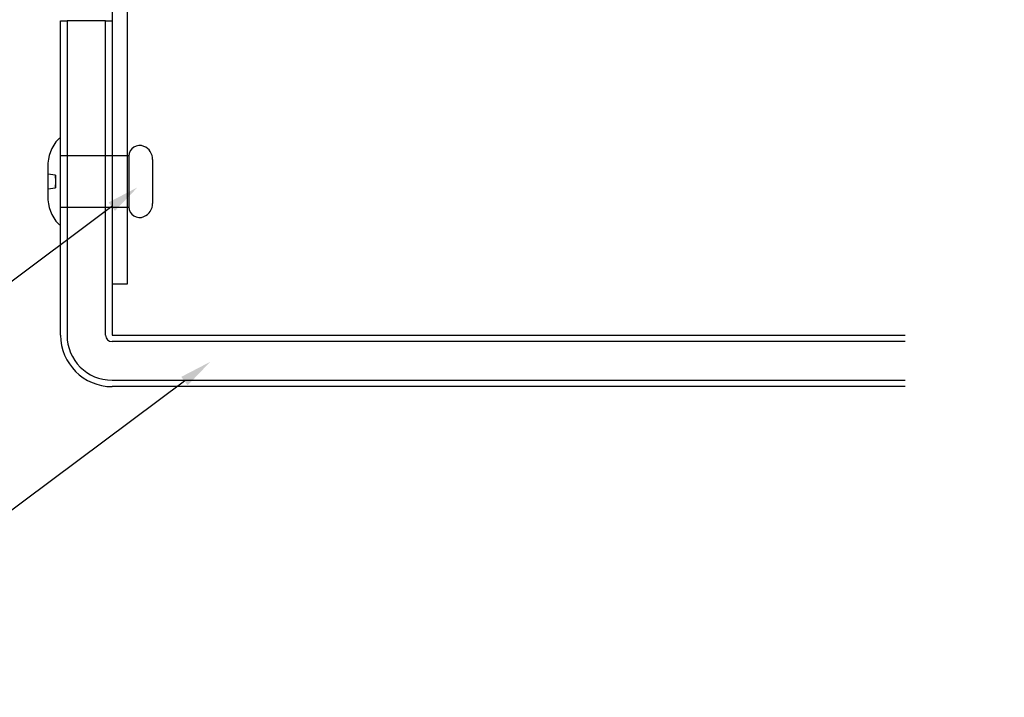
# Model space of a CAD drawing. Units: millimetres. Extents: x 2156 to 2576, y 1675 to 1972.
# Drawn here: x 2413 to 2504, y 1758 to 1821 of the extents above; entities that cross this region are included whole.
import ezdxf
from ezdxf import colors
from ezdxf.entities.mleader import LeaderData, LeaderLine
from ezdxf.lldxf.tags import DXFTag
from ezdxf.math import Vec2, Vec3

# ---------------------------------------------------------------- set-up
doc = ezdxf.new("R2010")
doc.units = ezdxf.units.MM
for name, color, linetype in [('ANGLE 1-2MM EDGE', 7, 'Continuous'), ('Default', 7, 'Continuous'), ('OPEN JOINT ALPOL', 7, 'Continuous'), ('RIVET 5-32 X 1-2', 7, 'Continuous')]:
    doc.layers.add(name, color=color, linetype=linetype)
doc.styles.get("Standard").update_dxf_attribs({"font": 'romans.shx'})
tags = doc.linetypes.add('HIDDEN2', pattern=[4.7625, 3.175, -1.5875]).pattern_tags.tags
tags[6:7] = [DXFTag(74, 4), DXFTag(75, 0), DXFTag(340, '0'), DXFTag(46, 0.0), DXFTag(50, 0.0), DXFTag(44, 0.0), DXFTag(45, 0.0)]
tags[4:5] = [DXFTag(74, 4), DXFTag(75, 0), DXFTag(340, '0'), DXFTag(46, 0.0), DXFTag(50, 0.0), DXFTag(44, 0.0), DXFTag(45, 0.0)]

# ---------------------------------------------------------------- blocks, each defined once
blk = doc.blocks.new('SE1')
at = {"layer": 'ANGLE 1-2MM EDGE', "color": 7, "linetype": 'Continuous'}
for p, q in [((264.391, 162.583), (264.391, 138.133)), ((265.591, 138.133), (265.591, 161.383)), ((264.391, 138.133), (265.591, 138.133))]:
    blk.add_line(p, q, dxfattribs=at)
at = {"layer": 'OPEN JOINT ALPOL', "color": 7, "linetype": 'Continuous'}
for p, q in [((260.391, 134.133), (260.391, 158.583)), ((260.391, 158.583), (260.891, 158.583)), ((260.891, 158.583), (260.891, 134.133)), ((263.891, 158.583), (260.891, 158.583)), ((260.891, 158.583), (260.891, 134.133)), ((263.891, 158.583), (264.391, 158.583)), ((263.891, 134.133), (263.891, 158.583)), ((263.891, 134.133), (263.891, 158.583)), ((264.391, 158.583), (264.391, 134.133)), ((264.391, 134.133), (326.088, 134.133)), ((326.088, 133.633), (264.391, 133.633)), ((326.088, 133.633), (264.391, 133.633)), ((264.391, 130.633), (326.088, 130.633)), ((264.391, 130.633), (326.088, 130.633)), ((326.088, 130.133), (264.391, 130.133))]:
    blk.add_line(p, q, dxfattribs=at)
for radius in [4, 3.5, 3.5, 0.5, 0.5]:
    blk.add_arc((264.391, 134.133), radius, 180, 270, dxfattribs=at)
at = {"layer": 'RIVET 5-32 X 1-2', "color": 7, "linetype": 'HIDDEN2'}
for p, q in [((265.591, 148.068), (260.391, 148.068)), ((259.996, 146.582), (259.391, 146.652)), ((259.996, 146.582), (259.996, 145.584)), ((260.026, 146.083), (259.996, 146.582)), ((259.391, 145.513), (259.996, 145.584)), ((259.996, 145.584), (260.026, 146.083)), ((260.391, 144.098), (265.591, 144.098))]:
    blk.add_line(p, q, dxfattribs=at)
at = {"layer": 'RIVET 5-32 X 1-2', "color": 7, "linetype": 'Continuous'}
for p, q in [((265.691, 148.068), (265.591, 148.068)), ((265.691, 148.068), (265.691, 144.098)), ((259.391, 147.222), (259.391, 144.943)), ((267.551, 147.791), (267.551, 144.375)), ((265.591, 144.098), (265.691, 144.098))]:
    blk.add_line(p, q, dxfattribs=at)
for centre, radius, start, end in [((262.642, 147.222), 3.251, 138.25673, 180), ((260.291, 149.32), 0.1, 0, 138.25673), ((266.541, 148.029), 0.851, 67.25252, 177.40024), ((266.441, 147.791), 1.11, 0, 67.25252), ((262.642, 144.943), 3.251, 180, 221.74327), ((266.541, 144.136), 0.851, 182.59976, 292.74748), ((266.441, 144.375), 1.11, 292.74748, 0), ((260.291, 142.845), 0.1, 221.74327, 0)]:
    blk.add_arc(centre, radius, start, end, dxfattribs=at)

msp = doc.modelspace()

# ---------------------------------------------------------------- block references
at = {"layer": 'Default', "xscale": 1.188219924024907, "yscale": 1.188219924024907, "zscale": 1.188219924024907}
msp.add_blockref('SE1', (2106.907, 1631.998), dxfattribs=at)

# ---------------------------------------------------------------- leaders
ml = msp.add_multileader_mtext('Standard')
ml.set_content('Bradford Proctor Wrap CW / Tyvek CW {\\H0.6x;6\\P\\H1.66667x;/^IFire Spec Non-Combustible \\H0.6x;7}', color=256)
ml.set_leader_properties()
ml.build(insert=Vec2(0, 0))
ml.multileader.update_dxf_attribs({"text_left_attachment_type": 5, "text_right_attachment_type": 5, "arrow_head_size": 2.971})
ctx = ml.context
ctx.base_point, ctx.char_height, ctx.arrow_head_size, ctx.landing_gap_size, ctx.plane_origin = Vec3(2295.082, 1856.029), 2.97055, 2.971, 2.376, Vec3(2415.627, 1856.319)
ctx.left_attachment, ctx.right_attachment, ctx.text_align_type = 5, 5, 2
notes = []
notes.append((ctx, [(1, (1, 1, 0), (2404.568, 1856.029), (-1, 0), 9.506, [(0, [(2415.627, 1856.319)], 0, [])])]))
ctx.mtext.insert, ctx.mtext.alignment, ctx.mtext.flow_direction = Vec3(2392.686, 1866.073), 3, 5
ml = msp.add_multileader_mtext('Standard')
ml.set_content('{\\Fromans|c0;Self Tapping / Self Drilling Screw \\H0.6x;8}', color=256)
ml.set_leader_properties()
ml.build(insert=Vec2(0, 0))
ml.multileader.update_dxf_attribs({"text_left_attachment_type": 5, "text_right_attachment_type": 5, "arrow_head_size": 2.971})
ctx = ml.context
ctx.base_point, ctx.char_height, ctx.arrow_head_size, ctx.landing_gap_size, ctx.plane_origin = Vec3(2458.076, 1843.144), 2.97055, 2.971, 2.376, Vec3(2546.168, 1864.409)
ctx.left_attachment, ctx.right_attachment = 5, 5
notes.append((ctx, [(0, (1, 1, 0), (2448.57, 1843.144), (1, 0), 9.506, [(0, [(2436.027, 1838.941)], 0, [])])]))
ctx.mtext.insert, ctx.mtext.flow_direction = Vec3(2460.453, 1847.67), 5
ml = msp.add_multileader_mtext('Standard')
ml.set_content('{\\Fromans|c0;Pop Rivet / Flat 10x16 Galvanised \\H0.6x;10}', color=256)
ml.set_leader_properties()
ml.build(insert=Vec2(0, 0))
ml.multileader.update_dxf_attribs({"text_left_attachment_type": 5, "text_right_attachment_type": 5, "arrow_head_size": 2.971})
ctx = ml.context
ctx.base_point, ctx.char_height, ctx.arrow_head_size, ctx.landing_gap_size, ctx.plane_origin = Vec3(2300.063, 1788.862), 2.97055, 2.971, 2.376, Vec3(2423.415, 1805.033)
ctx.left_attachment, ctx.right_attachment, ctx.text_align_type = 5, 5, 2
notes.append((ctx, [(1, (1, 1, 0), (2401.769, 1788.862), (-1, 0), 9.506, [(0, [(2423.415, 1805.033)], 0, [])])]))
ctx.mtext.insert, ctx.mtext.alignment, ctx.mtext.flow_direction = Vec3(2389.887, 1793.389), 3, 5
ml = msp.add_multileader_mtext('Standard')
ml.set_content('{\\Fromans|c0;4mm Alpolic NC \\H0.6x;1}', color=256)
ml.set_leader_properties()
ml.build(insert=Vec2(0, 0))
ml.multileader.update_dxf_attribs({"text_left_attachment_type": 5, "text_right_attachment_type": 5, "arrow_head_size": 2.971})
ctx = ml.context
ctx.base_point, ctx.char_height, ctx.arrow_head_size, ctx.landing_gap_size, ctx.plane_origin = Vec3(2353.549, 1772.746), 2.97055, 2.971, 2.376, Vec3(2430.136, 1788.916)
ctx.left_attachment, ctx.right_attachment, ctx.text_align_type = 5, 5, 2
notes.append((ctx, [(1, (1, 1, 0), (2408.49, 1772.746), (-1, 0), 9.506, [(0, [(2430.136, 1788.916)], 0, [])])]))
ctx.mtext.insert, ctx.mtext.alignment, ctx.mtext.flow_direction = Vec3(2396.607, 1776.706), 3, 5
for ctx, leaders in notes:
    for number, flags, end, landing, length, lines in leaders:
        leader = LeaderData()
        leader.index, (leader.has_last_leader_line, leader.has_dogleg_vector, leader.attachment_direction) = number, flags
        leader.last_leader_point, leader.dogleg_vector, leader.dogleg_length = Vec3(end), Vec3(landing), length
        for number, points, colour, breaks in lines:
            line = LeaderLine()
            line.index, line.vertices, line.color, line.breaks = number, Vec3.list(points), colors.encode_raw_color(colour), breaks
            leader.lines.append(line)
        ctx.leaders.append(leader)

doc.saveas('drawing.dxf')
